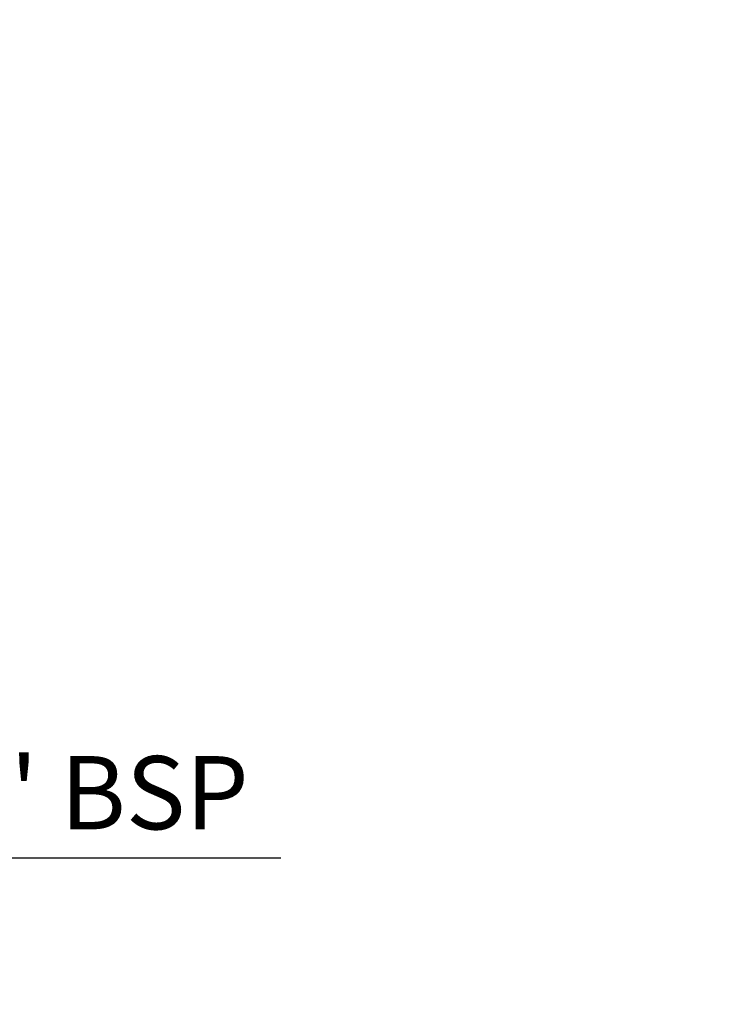
# Model space of a CAD drawing. Units: millimetres. Extents: x 664 to 1369, y -855 to 167.
# Drawn here: x 943 to 1041, y -495 to -361 of the extents above; entities that cross this region are included whole.
import ezdxf

# ---------------------------------------------------------------- set-up
doc = ezdxf.new("R2010")
doc.units = ezdxf.units.MM
doc.layers.add('DIMS', color=7, linetype='Continuous')
doc.styles.add('FASTRACK', font='arial.ttf', dxfattribs={"height": 10})
doc.dimstyles.new('fastrack', dxfattribs={"dimscale": 4, "dimtxt": 10, "dimasz": 2.5, "dimexe": 5, "dimexo": 10, "dimgap": 1, "dimtad": 1, "dimtxsty": 'FASTRACK', "dimcen": 2.5, "dimadec": 0, "dimazin": 0, "dimtfac": 1, "dimtmove": 0, "dimatfit": 3, "dimfxl": 1.25, "dimarcsym": 0})

# ---------------------------------------------------------------- blocks, each defined once
blk = doc.blocks.new('*D12')
at = {"layer": 'Defpoints', "color": 0, "transparency": 16777216}
for p in [(1006.17, 47.42), (1000.17, 22), (1006.17, 22), (909.42, -447.13), (888.91, -448.02), (909.42, -475.27)]:
    blk.add_point(p, dxfattribs=at)
at = {"layer": 'DIMS', "color": 0, "lineweight": -2, "transparency": 16777216}
for p, q in [((1000.17, 62), (1000.17, 67.42)), ((1006.17, 62), (1006.17, 67.42)), ((990.17, 47.42), (980.17, 47.42)), ((1000.17, 47.42), (1006.17, 47.42)), ((1016.17, 47.42), (1040.78, 47.42)), ((878.91, -475.27), (868.91, -475.27)), ((888.91, -475.27), (909.42, -475.27)), ((919.42, -475.27), (978.71, -475.27)), ((909.42, -487.13), (909.42, -495.27)), ((888.91, -488.02), (888.91, -495.27))]:
    blk.add_line(p, q, dxfattribs=at)
at = {"layer": 'DIMS', "color": 0, "transparency": 16777216}
for points in [[(990.17, 49.09), (990.17, 45.76), (1000.17, 47.42)], [(1016.17, 49.09), (1016.17, 45.76), (1006.17, 47.42)], [(878.91, -473.6), (878.91, -476.94), (888.91, -475.27)], [(919.42, -473.6), (919.42, -476.94), (909.42, -475.27)]]:
    blk.add_solid(points, dxfattribs=at)
at = {"layer": 'DIMS', "color": 0, "transparency": 16777216, "char_height": 10, "attachment_point": 5, "style": 'FASTRACK'}
for s, insert in [('6', (1033.48, 56.53)), ('{\\H0.7x;\\S1/2;}" BSP', (954.07, -462.99))]:
    blk.add_mtext(s, dxfattribs=dict(at, insert=insert))

msp = doc.modelspace()

# ---------------------------------------------------------------- dimensions: what is measured, and where the dimension line sits
at = {"layer": 'DIMS'}
dim = msp.add_linear_dim(base=(1006.175, 47.425), p1=(1000.175, 22), p2=(1006.175, 22), dimstyle='fastrack', dxfattribs=at)
dim.commit()
dim.dimension.update_dxf_attribs({"geometry": '*D12', "text_midpoint": (1033.476, 56.531)})
dim = msp.add_linear_dim(base=(909.423, -475.271), p1=(888.907, -448.023), p2=(909.423, -447.13), text='{\\H0.7x;\\S1/2;}" BSP', dimstyle='fastrack', dxfattribs=at)
dim.commit()
dim.dimension.update_dxf_attribs({"geometry": '*D12', "text_midpoint": (954.069, -462.991)})

doc.saveas('drawing.dxf')
